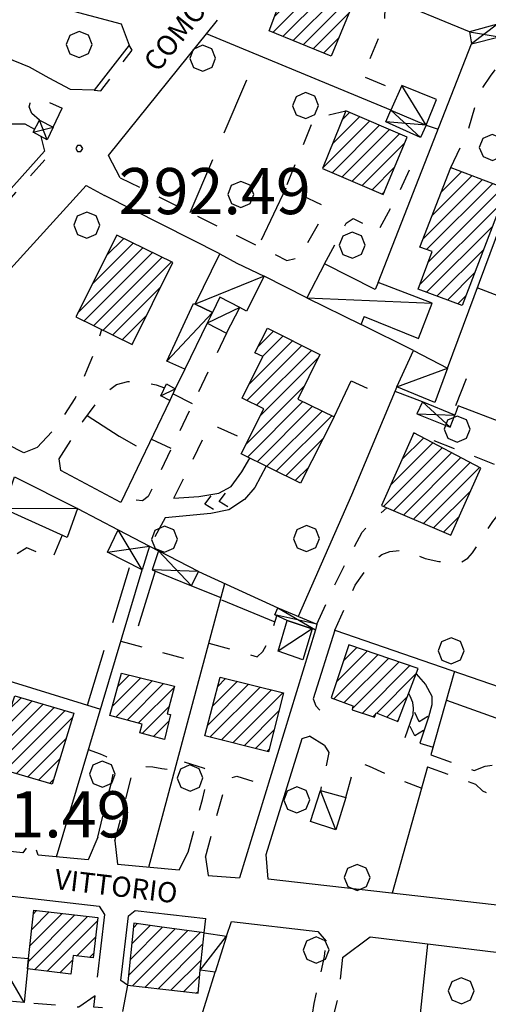
# Model space of a CAD drawing. Extents: x 1502879 to 1510010, y 5058046 to 5062469.
# Drawn here: x 1508910 to 1508992, y 5060571 to 5060742 of the extents above; entities that cross this region are included whole.
import ezdxf

# ---------------------------------------------------------------- set-up
doc = ezdxf.new("R2010")
doc.units = 0
doc.header["$LTSCALE"] = 2.5
doc.header["$MEASUREMENT"] = 0
doc.linetypes.add('L-COLTUR', pattern=[6, 4, -2])
doc.linetypes.add('MARCIA', pattern=[3, 1.5, -1.5])
for name, color, linetype in [('AIUOLA', 252, 'MARCIA'), ('ALBERO', 252, 'CONTINUOUS'), ('ED-ACCESSORI', 251, 'CONTINUOUS'), ('ED-BARACCA', 7, 'CONTINUOUS'), ('ED-BOX', 7, 'CONTINUOUS'), ('ED-CIVIL', 7, 'CONTINUOUS'), ('ED-TETTOIA', 251, 'CONTINUOUS'), ('L-COLTUR', 252, 'L-COLTUR'), ('MARCIAPIEDE', 251, 'MARCIA'), ('MURO', 7, 'MURO_'), ('MURO-S', 7, 'MURO_S'), ('Q-TERRA', 7, 'CONTINUOUS'), ('RAMPA', 251, 'CONTINUOUS'), ('RECINZIO', 7, 'RECINZIO'), ('RETINO', 251, 'CONTINUOUS'), ('S-RAMPA', 7, 'CONTINUOUS'), ('SIEPE-R', 252, 'SIEPE_R'), ('STRADA-MS', 7, 'MURO_S'), ('STRADA-R', 7, 'RECINZIO'), ('T-DESCR', 4, 'CONTINUOUS'), ('TOPOS_2000', 7, 'CONTINUOUS')]:
    doc.layers.add(name, color=color, linetype=linetype)
doc.styles.get("Standard").update_dxf_attribs({"font": 'ARIAL.TTF', "height": 10})
doc.linetypes.add('MURO_', pattern='A,4.5,[1,scarp2.shx,S=2,R=0,X=0,Y=0],4.5', length=9)
doc.linetypes.add('MURO_S', pattern='A,4.5,[1,muro_s.shx,S=2.2,R=0,X=0,Y=0],4.5', length=9)
doc.linetypes.add('RECINZIO', pattern='A,4.5,[1,l_bosco.shx,S=1.4,R=0,X=0,Y=-0.5],4.5', length=9)
doc.linetypes.add('SIEPE_R', pattern='A,5,[1,scarp1.shx,S=1.1,R=35,X=0,Y=0],5,[1,scarp1.shx,S=1.1,R=145,X=0,Y=0]', length=10)
pattern_1 = [(45, (7703.9321, -158.8638), (-1.2374368671, 1.2374368671), [])]

# ---------------------------------------------------------------- blocks, each defined once
blk = doc.blocks.new('ALBERO')
at = {"layer": 'ALBERO'}
for p, q in [((-0.003, 0.453), (-0.332, 0.311)), ((0.319, 0.325), (-0.003, 0.453)), ((-0.332, 0.311), (-0.451, -0.002)), ((0.448, 0.002), (0.319, 0.325)), ((0.324, -0.311), (0.448, 0.002)), ((-0.451, -0.002), (-0.323, -0.318)), ((-0.323, -0.318), (0.002, -0.45)), ((0.002, -0.45), (0.324, -0.311))]:
    blk.add_line(p, q, dxfattribs=at)
blk = doc.blocks.new('PQ')
at = {"layer": 'Q-TERRA'}
for p, q in [((-0.06, 0.104), (-0.12, 0)), ((-0.12, 0), (-0.06, -0.104)), ((0.06, 0.104), (-0.06, 0.104)), ((0.12, 0), (0.06, 0.104)), ((0.06, -0.104), (0.12, 0)), ((-0.06, -0.104), (0.06, -0.104))]:
    blk.add_line(p, q, dxfattribs=at)
blk = doc.blocks.new('SRAMP')
at = {"layer": 'S-RAMPA'}
for p, q in [((-0.789, -0.875), (0, 0)), ((0, 0), (0.811, -0.875)), ((-0.806, -2.557), (-0.002, -1.681)), ((-0.002, -1.681), (0.796, -2.561))]:
    blk.add_line(p, q, dxfattribs=at)

msp = doc.modelspace()

# ---------------------------------------------------------------- hatches: boundary and pattern name
at = {"layer": 'RETINO'}
h = msp.add_hatch(dxfattribs=at)
h.set_pattern_fill('ANSI31', color=256, scale=14, style=0)
h.set_pattern_definition(pattern_1)
h.paths.add_polyline_path([(1508968.78, 5060745.92), (1508964.46, 5060735.37), (1508953.69, 5060739.77), (1508957.61, 5060750.3)])
h = msp.add_hatch(dxfattribs=at)
h.set_pattern_fill('ANSI31', color=256, scale=14, style=0)
h.set_pattern_definition(pattern_1)
h.paths.add_polyline_path([(1508966.98, 5060725.89), (1508962.91, 5060715.9), (1508973.48, 5060711.42), (1508977.64, 5060721.37)])
h = msp.add_hatch(dxfattribs=at)
h.set_pattern_fill('ANSI31', color=256, scale=14, style=0)
h.set_pattern_definition(pattern_1)
h.paths.add_polyline_path([(1508994.92, 5060712.4), (1508987.18, 5060692.14), (1508979.54, 5060694.96), (1508981.97, 5060701.51), (1508979.81, 5060702.28), (1508985.21, 5060716.1)])
h = msp.add_hatch(dxfattribs=at)
h.set_pattern_fill('ANSI31', color=256, scale=14, style=0)
h.set_pattern_definition(pattern_1)
h.paths.add_polyline_path([(1508920.14, 5060690.2), (1508929.93, 5060685.36), (1508936.96, 5060699.6), (1508927.28, 5060704.35)])
h = msp.add_hatch(dxfattribs=at)
h.set_pattern_fill('ANSI31', color=256, scale=14, style=0)
h.set_pattern_definition(pattern_1)
h.paths.add_polyline_path([(1508953.39, 5060688.19), (1508962.48, 5060683.62), (1508958.67, 5060675.89), (1508964.97, 5060672.81), (1508959.14, 5060661.31), (1508948.84, 5060666.39), (1508952.78, 5060674.19), (1508948.99, 5060676.06), (1508952.57, 5060683.31), (1508951.18, 5060683.92)])
h = msp.add_hatch(dxfattribs=at)
h.set_pattern_fill('ANSI31', color=256, scale=14, style=0)
h.set_pattern_definition(pattern_1)
h.paths.add_polyline_path([(1508978.76, 5060670.03), (1508973.18, 5060657.43), (1508985.19, 5060652.27), (1508990.39, 5060663.94)])
h = msp.add_hatch(dxfattribs=at)
h.set_pattern_fill('ANSI31', color=256, scale=14, style=0)
h.set_pattern_definition(pattern_1)
h.paths.add_polyline_path([(1508979.53, 5060629.18), (1508967.53, 5060633.27), (1508964.46, 5060624.09), (1508968.21, 5060622.69), (1508968.07, 5060621.99), (1508971.94, 5060620.75), (1508972.26, 5060621.47), (1508976.03, 5060619.99)])
h = msp.add_hatch(dxfattribs=at)
h.set_pattern_fill('ANSI31', color=256, scale=14, style=0)
h.set_pattern_definition(pattern_1)
h.paths.add_polyline_path([(1508928.09, 5060628.35), (1508937.28, 5060626.09), (1508935.97, 5060621.33), (1508936.56, 5060621.18), (1508935.51, 5060616.85), (1508931.24, 5060618.02), (1508931.65, 5060619.51), (1508926.03, 5060621.01)])
h = msp.add_hatch(dxfattribs=at)
h.set_pattern_fill('ANSI31', color=256, scale=14, style=0)
h.set_pattern_definition(pattern_1)
h.paths.add_polyline_path([(1508945.21, 5060627.64), (1508956.18, 5060624.94), (1508953.59, 5060614.71), (1508942.53, 5060617.48)])
h = msp.add_hatch(dxfattribs=at)
h.set_pattern_fill('ANSI31', color=256, scale=14, style=0)
h.set_pattern_definition(pattern_1)
h.paths.add_polyline_path([(1508919.78, 5060621.42), (1508916.03, 5060609.09), (1508905.53, 5060612.15), (1508909.57, 5060624.4)])
h = msp.add_hatch(dxfattribs=at)
h.set_pattern_fill('ANSI31', color=256, scale=14, style=0)
h.set_pattern_definition(pattern_1)
h.paths.add_polyline_path([(1508911.92, 5060578.88), (1508912.85, 5060587.24), (1508923.96, 5060585.94), (1508923.13, 5060578.96), (1508919.69, 5060579.35), (1508919.3, 5060576.12), (1508911.75, 5060577.06)])
h = msp.add_hatch(dxfattribs=at)
h.set_pattern_fill('ANSI31', color=256, scale=14, style=0)
h.set_pattern_definition(pattern_1)
h.paths.add_polyline_path([(1508942.39, 5060583.28), (1508934.65, 5060584.37), (1508930.21, 5060584.99), (1508929.09, 5060574.21), (1508941.34, 5060572.85), (1508941.74, 5060576.83)])

# ---------------------------------------------------------------- linework, layer by layer
at = {"layer": 'AIUOLA', "flags": 128}
for points in [[(1508973.78, 5060745.71), (1508973.69, 5060741.18), (1508969.91, 5060731.9), (1508976.25, 5060729.35)], [(1508985.21, 5060716.1), (1508988.03, 5060722.02), (1508990.14, 5060729.12), (1508992.09, 5060731.9), (1508993.49, 5060733.86), (1508994.97, 5060735.9), (1508997.05, 5060738.46)], [(1508913.86, 5060724.31), (1508912.49, 5060725.46), (1508912.03, 5060726.59), (1508912.21, 5060727.27), (1508912.71, 5060727.84), (1508913.25, 5060728.06), (1508914.28, 5060727.94), (1508917.78, 5060726.36)], [(1508927.82, 5060714.31), (1508956.76, 5060699.97), (1508958.9, 5060700.43), (1508963.29, 5060708.22), (1508963, 5060709.48), (1508956.56, 5060712.52), (1508961.48, 5060724.61), (1508966.98, 5060725.89)], [(1508963.29, 5060699.35), (1508967.05, 5060706.43), (1508968.23, 5060707.22), (1508972.66, 5060705.08), (1508976.22, 5060711.75), (1508978.19, 5060716.07), (1508975.82, 5060717.03)], [(1508913.43, 5060667.5), (1508917.05, 5060671.34), (1508920.03, 5060676.03), (1508922.19, 5060681.15), (1508923.19, 5060683.62), (1508923.86, 5060685.36), (1508924.65, 5060687.96)], [(1508946.26, 5060687.33), (1508932.72, 5060658.98), (1508931.73, 5060658.27), (1508930.61, 5060658.37), (1508928.59, 5060659.28)], [(1508917.26, 5060665.55), (1508921.34, 5060672.03), (1508924.31, 5060676.05), (1508925.56, 5060677.23), (1508927.23, 5060678.41), (1508929.18, 5060678.98), (1508931.81, 5060678.86), (1508934.08, 5060678.35), (1508935.54, 5060677.88)], [(1508940.41, 5060675.07), (1508936.99, 5060676.82)], [(1508937.16, 5060658.73), (1508943.03, 5060670.62), (1508944.8, 5060671.03), (1508950.03, 5060668.72)], [(1508999.64, 5060663.54), (1508997.96, 5060662.54), (1508978.76, 5060670.03)], [(1508936.71, 5060667.32), (1508933.24, 5060668.94)], [(1508965.09, 5060635.84), (1508968.59, 5060643.62), (1508971.54, 5060647.71), (1508973.22, 5060648.94), (1508974.64, 5060649.49), (1508976.64, 5060649.68), (1508978.64, 5060649.08), (1508980.75, 5060648.27), (1508983.12, 5060647.75), (1508984.85, 5060647.49), (1508986.97, 5060647.56), (1508988.17, 5060648.29), (1508988.96, 5060649.22), (1508989.84, 5060650.57), (1508990.94, 5060652.28), (1508992.48, 5060654.69), (1508993.62, 5060656.09), (1508994.83, 5060657.31), (1508996.43, 5060657.63), (1508999.62, 5060656.88), (1509006.41, 5060654.23), (1509015.76, 5060650.75)], [(1508961.96, 5060636.85), (1508965.23, 5060644.04), (1508968.3, 5060650.03), (1508969.79, 5060652.81), (1508971.89, 5060655.12), (1508974.1, 5060657.03)], [(1508935.65, 5060655.3), (1508932.91, 5060650.37)], [(1508917.75, 5060652.31), (1508916.04, 5060648.18), (1508911.64, 5060650.08), (1508909.76, 5060648.93), (1508906.56, 5060640.51), (1508904.97, 5060635.36), (1508906.22, 5060633.01), (1508907.92, 5060631.05)], [(1508943.21, 5060633.58), (1508951.58, 5060631.19), (1508952.59, 5060632.13), (1508953.34, 5060633.5), (1508953.99, 5060634.96), (1508955.04, 5060638.29)], [(1508927.96, 5060633.89), (1508942.24, 5060630)], [(1508963.31, 5060615.78), (1508960.66, 5060617.44)], [(1508923.94, 5060599.9), (1508926.33, 5060609.37), (1508927, 5060612.69), (1508925.46, 5060613.83), (1508924.4, 5060614.33), (1508922.32, 5060615.08)], [(1508963.31, 5060615.78), (1508964.06, 5060614.61), (1508962.57, 5060607.98)], [(1508979.8, 5060616.19), (1508982.14, 5060615.52)], [(1508939.64, 5060597.33), (1508942.12, 5060606.46), (1508943.09, 5060610.56), (1508942.47, 5060611.83), (1508937.78, 5060613.28)], [(1508981.74, 5060614.16), (1508989.24, 5060611.49), (1508991.17, 5060612.24), (1508992.61, 5060612.46), (1508995.14, 5060612.28)], [(1508926.94, 5060599.28), (1508929.96, 5060611.05), (1508930.37, 5060611.8), (1508931.55, 5060612.18), (1508933.51, 5060612.11), (1508935.04, 5060611.84), (1508937.28, 5060611.48)], [(1508966.96, 5060606.79), (1508968.32, 5060611.54), (1508969.09, 5060612.66), (1508969.87, 5060612.66), (1508971.03, 5060612.21), (1508975.16, 5060610.32), (1508980.14, 5060608.43)], [(1508981.16, 5060612.11), (1508989.46, 5060609.12), (1508990.66, 5060607.95), (1508993.39, 5060606.69)], [(1508942.64, 5060596.44), (1508946.39, 5060610.05), (1508948.06, 5060610.49), (1508953.42, 5060608.84)], [(1508957.5, 5060547.03), (1508958.74, 5060552.56), (1508959.91, 5060561.68), (1508961.49, 5060571.02), (1508962.5, 5060575.57), (1508963.28, 5060579.19), (1508963.59, 5060581.87)], [(1508966.39, 5060579.02), (1508965.71, 5060572.63), (1508964.74, 5060568.62), (1508965.92, 5060566.28)], [(1508923.48, 5060572.37), (1508920.67, 5060570.39), (1508911.17, 5060571.21)]]:
    msp.add_lwpolyline(points, dxfattribs=at)
at = {"layer": 'ED-ACCESSORI'}
msp.add_lwpolyline([(1508945.15, 5060693.57), (1508943.85, 5060690.91), (1508940.87, 5060692.35), (1508945.14, 5060701.09), (1508948.05, 5060699.49), (1508952.84, 5060697.21), (1508949.78, 5060691.17), (1508948.59, 5060691.79), (1508945.15, 5060693.57)], close=True, dxfattribs=at)
at = {"layer": 'ED-BARACCA'}
for points in [[(1508942.94, 5060689.06), (1508946.26, 5060687.33), (1508948.59, 5060691.78), (1508945.15, 5060693.57), (1508943.85, 5060690.91)], [(1508978.69, 5060684.35), (1508984.6, 5060681.28), (1508982.41, 5060675.32), (1508975.85, 5060678.05)], [(1508937.4, 5060677.71), (1508936.47, 5060675.65), (1508934.87, 5060676.47), (1508935.85, 5060678.53)]]:
    msp.add_lwpolyline(points, close=True, dxfattribs=at)
at = {"layer": 'ED-BOX'}
for points in [[(1508974.78, 5060726.03), (1508980.94, 5060723.44), (1508982.68, 5060727.9), (1508976.68, 5060730.32)], [(1508970.16, 5060690.21), (1508970.16, 5060690.21), (1508979.57, 5060686.4), (1508981.98, 5060692.53), (1508972.57, 5060696.16), (1508972.06, 5060694.9), (1508963.29, 5060699.35), (1508960.23, 5060693.5), (1508969.64, 5060688.87), (1508970.16, 5060690.2)], [(1508942.94, 5060689.06), (1508939.03, 5060681.08), (1508935.93, 5060682.5), (1508940.58, 5060692.49), (1508940.87, 5060692.35), (1508943.85, 5060690.91)], [(1508907.64, 5060656.89), (1508909.5, 5060662.43), (1508920.46, 5060656.9), (1508918.66, 5060651.9)], [(1508961.15, 5060636.07), (1508959.55, 5060630.67), (1508955.26, 5060632.19), (1508956.83, 5060637.49)], [(1508962.57, 5060607.98), (1508966.96, 5060606.79), (1508965.22, 5060601.18), (1508960.87, 5060602.64)], [(1508942.39, 5060583.28), (1508946.31, 5060582.73), (1508944.29, 5060576.5), (1508941.73, 5060576.83)], [(1508911.75, 5060577.06), (1508911.17, 5060571.21), (1508905.8, 5060571.69), (1508906.46, 5060579.33), (1508911.92, 5060578.88)]]:
    msp.add_lwpolyline(points, close=True, dxfattribs=at)
at = {"layer": 'ED-CIVIL'}
for points in [[(1508968.78, 5060745.92), (1508964.46, 5060735.37), (1508953.69, 5060739.77), (1508957.61, 5060750.3)], [(1508966.98, 5060725.89), (1508962.91, 5060715.9), (1508973.48, 5060711.42), (1508977.64, 5060721.37)], [(1508994.92, 5060712.4), (1508987.18, 5060692.14), (1508979.54, 5060694.96), (1508981.97, 5060701.51), (1508979.81, 5060702.28), (1508985.21, 5060716.1)], [(1508920.14, 5060690.2), (1508929.93, 5060685.36), (1508936.96, 5060699.6), (1508927.28, 5060704.35)], [(1508953.39, 5060688.19), (1508962.48, 5060683.62), (1508958.67, 5060675.89), (1508964.97, 5060672.81), (1508959.14, 5060661.31), (1508948.84, 5060666.39), (1508952.78, 5060674.19), (1508948.99, 5060676.06), (1508952.57, 5060683.31), (1508951.18, 5060683.92)], [(1508978.76, 5060670.03), (1508973.18, 5060657.43), (1508985.19, 5060652.27), (1508990.39, 5060663.94)], [(1508979.53, 5060629.18), (1508967.53, 5060633.27), (1508964.46, 5060624.09), (1508968.21, 5060622.69), (1508968.07, 5060621.99), (1508971.94, 5060620.75), (1508972.26, 5060621.47), (1508976.03, 5060619.99)], [(1508928.09, 5060628.35), (1508937.28, 5060626.09), (1508935.97, 5060621.33), (1508936.56, 5060621.18), (1508935.51, 5060616.85), (1508931.24, 5060618.02), (1508931.65, 5060619.51), (1508926.03, 5060621.01)], [(1508945.21, 5060627.64), (1508956.18, 5060624.94), (1508953.59, 5060614.71), (1508942.53, 5060617.48)], [(1508919.78, 5060621.42), (1508916.03, 5060609.09), (1508905.53, 5060612.15), (1508909.57, 5060624.4)], [(1508911.92, 5060578.88), (1508912.85, 5060587.24), (1508923.96, 5060585.94), (1508923.13, 5060578.96), (1508919.69, 5060579.35), (1508919.3, 5060576.12), (1508911.75, 5060577.06)], [(1508942.39, 5060583.28), (1508934.65, 5060584.37), (1508934.65, 5060584.37), (1508930.21, 5060584.99), (1508929.09, 5060574.21), (1508941.34, 5060572.85), (1508941.74, 5060576.83)]]:
    msp.add_lwpolyline(points, close=True, dxfattribs=at)
at = {"layer": 'ED-TETTOIA'}
for points in [[(1508993.28, 5060740.96), (1508988.46, 5060739.62), (1508988.78, 5060737.54), (1508993.56, 5060738.76)], [(1508974.78, 5060726.03), (1508980.94, 5060723.44), (1508979.96, 5060721.29), (1508973.93, 5060724.03)], [(1508916.21, 5060723.06), (1508915.18, 5060720.89), (1508912.73, 5060722.23), (1508913.86, 5060724.31)], [(1508979.28, 5060673.36), (1508985.06, 5060671.02), (1508985.89, 5060673.14), (1508980.29, 5060675.44)], [(1508927.49, 5060653.24), (1508932.91, 5060650.37), (1508931.64, 5060646.26), (1508925.67, 5060649.36)], [(1508941.4, 5060646.01), (1508934.46, 5060649.6), (1508933.37, 5060646.26), (1508940.19, 5060643.5)], [(1508956.83, 5060637.49), (1508954.67, 5060638.46), (1508955.21, 5060639.69), (1508961.96, 5060636.85), (1508961.71, 5060635.89), (1508961.15, 5060636.07)]]:
    msp.add_lwpolyline(points, close=True, dxfattribs=at)
at = {"layer": 'L-COLTUR', "flags": 128}
for points in [[(1508939.99, 5060708.28), (1508951.64, 5060735.61)], [(1508956.56, 5060712.52), (1508951.8, 5060702.43)], [(1508964.97, 5060672.81), (1508967.9, 5060679.08), (1508974.96, 5060675.91)], [(1508922.1, 5060673.06), (1508927.67, 5060669.49), (1508932.25, 5060666.87)], [(1508922.17, 5060622.8), (1508929.64, 5060647.31)], [(1508933.89, 5060646.06), (1508929.96, 5060633.34)], [(1508940.19, 5060643.5), (1508945.32, 5060641.49)], [(1508954.71, 5060637.19), (1508945.22, 5060641.11)], [(1508984.42, 5060623.69), (1509001.84, 5060617.46)]]:
    msp.add_lwpolyline(points, dxfattribs=at)
at = {"layer": 'MARCIAPIEDE', "flags": 128}
for points in [[(1508923.3, 5060729.52), (1508924.48, 5060729.4), (1508929.93, 5060736.46), (1508929.39, 5060737.28)], [(1508886.47, 5060688.11), (1508888.25, 5060688.19), (1508894.5, 5060694.92), (1508905.47, 5060706.85), (1508915.4, 5060718.18), (1508914.69, 5060718.91)]]:
    msp.add_lwpolyline(points, dxfattribs=at)
at = {"layer": 'MURO', "flags": 128}
msp.add_lwpolyline([(1508965.09, 5060635.84), (1509005.51, 5060621.88)], dxfattribs=at)
at = {"layer": 'MURO-S', "flags": 128}
for points in [[(1508901.62, 5060748.06), (1508928, 5060740.98)], [(1508919.25, 5060729.6), (1508915.51, 5060731.6), (1508912.1, 5060733.51), (1508908.01, 5060735.17), (1508906.54, 5060741.71), (1508901.62, 5060748.06)], [(1508984.6, 5060681.28), (1509004.23, 5060733.97)], [(1508897.39, 5060724.55), (1508896.51, 5060723.2), (1508899.62, 5060722.06), (1508903.21, 5060723.64), (1508911.28, 5060723.68), (1508913, 5060722.74)], [(1508980.29, 5060675.44), (1508975.51, 5060677.24)], [(1509001.61, 5060668.96), (1508986.49, 5060674.76), (1508985.89, 5060673.14)]]:
    msp.add_lwpolyline(points, dxfattribs=at)
at = {"layer": 'RAMPA'}
for points in [[(1508937.16, 5060658.73), (1508941.46, 5060659), (1508944.93, 5060659.58), (1508947.12, 5060660.73), (1508948.96, 5060663.28), (1508950.32, 5060665.66)], [(1508953.15, 5060664.27), (1508951.22, 5060660.57), (1508949.39, 5060658.5), (1508946.71, 5060656.72), (1508943.55, 5060656.03), (1508935.65, 5060655.3)], [(1508979.17, 5060628.25), (1508980.78, 5060626.37), (1508981.87, 5060624.35), (1508981.91, 5060622.85), (1508981.31, 5060620.7), (1508979.8, 5060616.19)], [(1508977.29, 5060617.22), (1508978.66, 5060621.17), (1508978.69, 5060622.3), (1508978.62, 5060623.24), (1508978.14, 5060624.35), (1508977.89, 5060624.85)]]:
    msp.add_lwpolyline(points, dxfattribs=at)
at = {"layer": 'RECINZIO', "flags": 128}
for points in [[(1508974.78, 5060726.03), (1508942.79, 5060739.27)], [(1508972.57, 5060696.16), (1508988.78, 5060737.54)], [(1508980.94, 5060723.44), (1508982.98, 5060722.71)], [(1508945.14, 5060701.09), (1508925.1, 5060711.21)], [(1508960.23, 5060693.5), (1508952.84, 5060697.21)], [(1508997.58, 5060692.21), (1508989.79, 5060695.19)], [(1508978.69, 5060684.35), (1508969.64, 5060688.87)], [(1508939.03, 5060681.08), (1508937.4, 5060677.71)], [(1508975.85, 5060678.05), (1508967.97, 5060659.26), (1508958.73, 5060638.21)], [(1508913.43, 5060667.5), (1508911.11, 5060666.58), (1508891.91, 5060676.38)], [(1508936.47, 5060675.65), (1508927.97, 5060657.98), (1508917.54, 5060663.53), (1508917.26, 5060665.55)], [(1508920.46, 5060656.9), (1508927.49, 5060653.24)], [(1508932.91, 5060650.37), (1508934.46, 5060649.6)], [(1508916.78, 5060596.5), (1508931.64, 5060646.26)], [(1508941.4, 5060646.01), (1508955.21, 5060639.69)], [(1508932.79, 5060594.7), (1508945.97, 5060643.92)], [(1508961.71, 5060635.89), (1508948.53, 5060592.85)], [(1508965.09, 5060635.84), (1508961.31, 5060623.92), (1508961.78, 5060622.7), (1508962.48, 5060621.93)], [(1508903.64, 5060628.53), (1508924.42, 5060622.1)], [(1508953.14, 5060596.9), (1508959.42, 5060617), (1508960.66, 5060617.44)], [(1508942.39, 5060583.28), (1508942.68, 5060585.79)], [(1508946.31, 5060582.73), (1508947.17, 5060585.27)], [(1508976.12, 5060533.09), (1508981.19, 5060581.37)], [(1508940.32, 5060563.67), (1508944.29, 5060576.5)]]:
    msp.add_lwpolyline(points, dxfattribs=at)
at = {"layer": 'SIEPE-R', "flags": 128}
for points in [[(1508986.08, 5060674.79), (1508987.89, 5060679.48)], [(1508985.82, 5060628.68), (1508981.74, 5060614.16)], [(1508981.17, 5060612.11), (1508975.01, 5060590.17)]]:
    msp.add_lwpolyline(points, dxfattribs=at)
at = {"layer": 'STRADA-MS', "flags": 128}
for points in [[(1508927.82, 5060714.31), (1508925.81, 5060718.14), (1508944.71, 5060741.66)], [(1508928, 5060740.98), (1508929.39, 5060737.28), (1508923.3, 5060729.52), (1508919.25, 5060729.6)], [(1508914.08, 5060721.49), (1508914.69, 5060718.91)], [(1508914.69, 5060718.91), (1508899.21, 5060701.65), (1508886.47, 5060688.11), (1508884.03, 5060688.07)], [(1508908.24, 5060697.89), (1508921.94, 5060712.95), (1508925.1, 5060711.21)], [(1508911.56, 5060598.02), (1508910.96, 5060597.2), (1508896.16, 5060598.77), (1508895.36, 5060601.12)], [(1508923.94, 5060599.9), (1508922.29, 5060595.96), (1508913.59, 5060596.81), (1508913.35, 5060597.64)], [(1508929.09, 5060574.21), (1508927.96, 5060575.01), (1508929.31, 5060586.28), (1508930.44, 5060587.19), (1508942.68, 5060585.79)]]:
    msp.add_lwpolyline(points, dxfattribs=at)
at = {"layer": 'STRADA-R', "flags": 128}
for points in [[(1508988.46, 5060739.62), (1508973.78, 5060745.71)], [(1508916.21, 5060723.06), (1508917.78, 5060726.36)], [(1508926.94, 5060599.28), (1508927.4, 5060595.21), (1508938.07, 5060594.21), (1508939.64, 5060597.33)], [(1508942.64, 5060596.44), (1508943.09, 5060593.28), (1508948.53, 5060592.85)], [(1508995.28, 5060587.87), (1508953.53, 5060592.6), (1508953.14, 5060596.9)], [(1508895.78, 5060589.87), (1508896.97, 5060591.08), (1508924.21, 5060587.91), (1508925.12, 5060586.51), (1508923.85, 5060575.61)], [(1508947.17, 5060585.27), (1508962.12, 5060583.56), (1508963.59, 5060581.87)], [(1508966.39, 5060579.02), (1508971.19, 5060582.59), (1509000.17, 5060579.06), (1509018.57, 5060577.19), (1509019.04, 5060576.56)], [(1508929.09, 5060574.21), (1508928.26, 5060569.68)], [(1508924.76, 5060570.32), (1508923.25, 5060570.43), (1508923.48, 5060572.36)]]:
    msp.add_lwpolyline(points, dxfattribs=at)
at = {"layer": 'T-DESCR'}
for points in [[(1508988.46, 5060739.62), (1508993.56, 5060738.76)], [(1508993.28, 5060740.96), (1508988.78, 5060737.54)], [(1508980.94, 5060723.44), (1508976.68, 5060730.32)], [(1508974.78, 5060726.03), (1508979.96, 5060721.29)], [(1508915.18, 5060720.89), (1508913.86, 5060724.31)], [(1508912.73, 5060722.23), (1508916.21, 5060723.06)], [(1508980.94, 5060723.44), (1508973.93, 5060724.03)], [(1508952.84, 5060697.21), (1508940.87, 5060692.35)], [(1508960.23, 5060693.5), (1508981.98, 5060692.53)], [(1508948.59, 5060691.78), (1508942.94, 5060689.06)], [(1508943.85, 5060690.91), (1508935.93, 5060682.5)], [(1508975.85, 5060678.05), (1508984.6, 5060681.28)], [(1508934.87, 5060676.47), (1508937.4, 5060677.71)], [(1508985.06, 5060671.02), (1508980.29, 5060675.44)], [(1508979.28, 5060673.36), (1508985.89, 5060673.14)], [(1508920.46, 5060656.9), (1508907.64, 5060656.89)], [(1508931.64, 5060646.26), (1508927.49, 5060653.24)], [(1508925.67, 5060649.36), (1508932.91, 5060650.37)], [(1508934.46, 5060649.6), (1508940.19, 5060643.5)], [(1508941.4, 5060646.01), (1508933.37, 5060646.26)], [(1508955.21, 5060639.69), (1508961.71, 5060635.89)], [(1508961.96, 5060636.85), (1508954.67, 5060638.46)], [(1508961.15, 5060636.07), (1508955.26, 5060632.19)], [(1508965.22, 5060601.18), (1508962.57, 5060607.98)], [(1508941.74, 5060576.83), (1508946.31, 5060582.73)], [(1508911.17, 5060571.21), (1508906.46, 5060579.33)]]:
    msp.add_lwpolyline(points, dxfattribs=at)

# ---------------------------------------------------------------- block references
at = {"layer": 'ALBERO', "xscale": 5, "yscale": 5, "zscale": 5}
for p in [(1508920.74, 5060737.42), (1508942.15, 5060735.02), (1508960.01, 5060726.81), (1508992.39, 5060719.57), (1508948.78, 5060711.4), (1508922.06, 5060706.06), (1508968.1, 5060702.6), (1508986.3, 5060670.7), (1508935.53, 5060651.57), (1508960.16, 5060651.69), (1508985.26, 5060632.23), (1508924.75, 5060610.82), (1508939.96, 5060610.16), (1508958.49, 5060606.35), (1508968.94, 5060592.91), (1508961.83, 5060580.32), (1508987.01, 5060573.26)]:
    msp.add_blockref('ALBERO', p, dxfattribs=at)
at = {"layer": 'Q-TERRA', "xscale": 5, "yscale": 5, "zscale": 5}
msp.add_blockref('PQ', (1508920.74, 5060719.4), dxfattribs=at)
at = {"layer": 'S-RAMPA', "yscale": 1.5, "zscale": 1.5}
for p, xscale, rotation in [((1508942.55, 5060657.7), 1.500000000165921, 100.4183000003396), ((1508978.94, 5060617.5), 1.499999999882718, 162.9250000091107)]:
    msp.add_blockref('SRAMP', p, dxfattribs=dict(at, xscale=xscale, rotation=rotation))

# ---------------------------------------------------------------- texts
at = {"layer": 'Q-TERRA'}
for s, p in [('292.49', (1508927.58, 5060707.99)), ('291.49', (1508896.5, 5060599.87))]:
    msp.add_text(s, height=8, dxfattribs=at).set_placement(p)
at = {"layer": 'TOPOS_2000'}
for s, rotation, p in [('COMO', 51.3051, (1508934.35, 5060732.44)), ('VITTORIO', 353.2249, (1508916.32, 5060590.94))]:
    msp.add_text(s, height=3.5, rotation=rotation, dxfattribs=at).set_placement(p)

doc.saveas('drawing.dxf')
